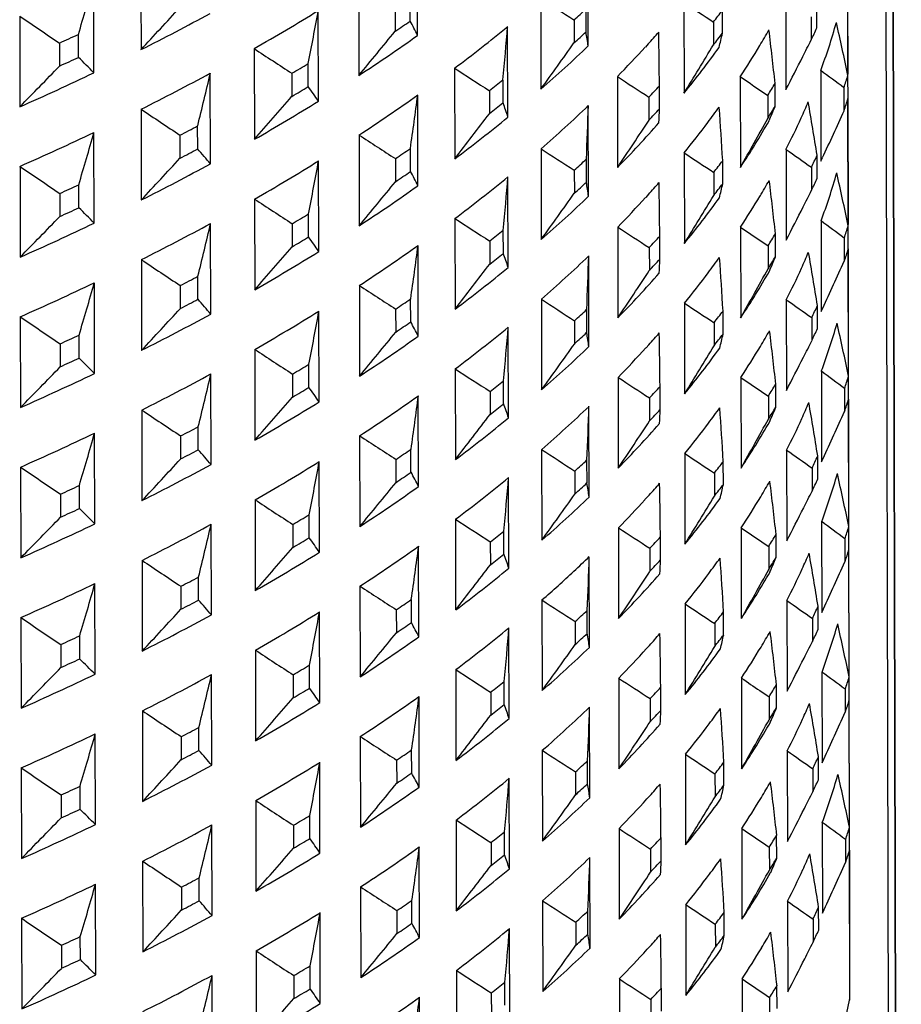
# Model space of a CAD drawing. Units: millimetres. Extents: x 36 to 211, y 22 to 183.
# Drawn here: x 204 to 211, y 140 to 148 of the extents above; entities that cross this region are included whole.
import ezdxf

# ---------------------------------------------------------------- set-up
doc = ezdxf.new("R2010")
doc.units = ezdxf.units.MM
doc.layers.add('AXES_REF', color=179, linetype='Continuous')
doc.layers.add('SLD-0', color=179, linetype='Continuous')

# ---------------------------------------------------------------- blocks, each defined once
blk = doc.blocks.new('Block70')
at = {"layer": 'AXES_REF', "color": 179, "linetype": 'Continuous'}
blk.add_line((404, 211.1), (402.05, 1150.53), dxfattribs=at)
at = {"layer": 'AXES_REF', "color": 9, "linetype": 'Continuous'}
for p, q in [((402.05, 1150.51), (403.99, 210.91)), ((401.19, 1145.74), (403.27, 141.89))]:
    blk.add_line(p, q, dxfattribs=at)
at = {"layer": 'SLD-0', "color": 179, "linetype": 'Continuous'}
for p, q in [((347.24, 659.8), (347.21, 670.45)), ((397.73, 655.1), (397.7, 670.05)), ((314.76, 668.78), (314.78, 658.13)), ((367.25, 658.56), (367.23, 669.21)), ((309.25, 655.42), (309.22, 666.07)), ((340.32, 665.75), (340.35, 655.1)), ((346.35, 661.48), (346.35, 664.18)), ((361.68, 664.14), (361.71, 653.49)), ((378.48, 663.67), (378.5, 653.03)), ((390.43, 664.07), (390.45, 653.42)), ((335.6, 652.08), (335.58, 662.73)), ((344.59, 662.98), (344.59, 660.28)), ((367.01, 660.21), (367, 662.91)), ((383.01, 660.04), (383, 662.74)), ((394.09, 660.69), (394.09, 663.39)), ((300.54, 662.07), (300.56, 651.43)), ((365.59, 661.61), (365.59, 658.91)), ((381.95, 661.37), (381.96, 658.67)), ((393.42, 661.97), (393.42, 659.27)), ((357.83, 650.21), (357.8, 660.85)), ((307.44, 657.22), (307.43, 659.92)), ((305.22, 658.9), (305.22, 656.2)), ((328.06, 658.24), (328.08, 647.6)), ((374.29, 658.79), (373.97, 658.43)), ((334.41, 653.79), (334.4, 656.49)), ((351.57, 655.95), (351.59, 645.31)), ((394.54, 655.67), (394.57, 645.03)), ((322.93, 644.72), (322.91, 655.37)), ((332.48, 655.34), (332.48, 652.64)), ((357.26, 651.86), (357.26, 654.56)), ((370.69, 654.95), (370.71, 644.3)), ((385.09, 654.96), (385.12, 644.31)), ((397.75, 652.39), (397.74, 655.1)), ((355.66, 653.31), (355.67, 650.61)), ((375.63, 651.18), (375.62, 653.88)), ((389.2, 651.45), (389.19, 654.16)), ((397.27, 653.66), (397.27, 650.95)), ((347.27, 642.15), (347.25, 652.79)), ((374.38, 652.54), (374.39, 649.84)), ((388.33, 652.76), (388.34, 650.06)), ((397.77, 637.44), (397.74, 652.39)), ((314.79, 651.12), (314.81, 640.48)), ((367.29, 640.91), (367.27, 651.56)), ((321.43, 646.47), (321.42, 649.17)), ((309.28, 637.76), (309.26, 648.41)), ((319.35, 648.09), (319.35, 645.39)), ((340.36, 648.09), (340.38, 637.45)), ((346.39, 643.82), (346.39, 646.53)), ((361.72, 646.48), (361.74, 635.83)), ((390.47, 646.42), (390.49, 635.77)), ((335.64, 634.42), (335.62, 645.07)), ((344.63, 645.33), (344.63, 642.62)), ((367.04, 642.55), (367.04, 645.26)), ((378.52, 646.02), (378.54, 635.37)), ((383.05, 642.39), (383.04, 645.09)), ((394.13, 643.03), (394.12, 645.74)), ((394.57, 645.03), (394.76, 645.44)), ((300.58, 644.42), (300.6, 633.77)), ((365.62, 643.96), (365.63, 641.26)), ((393.46, 644.31), (393.46, 641.61)), ((357.86, 632.55), (357.84, 643.2)), ((381.99, 643.72), (381.99, 641.02)), ((307.48, 639.56), (307.47, 642.26)), ((305.25, 641.24), (305.26, 638.54)), ((328.1, 640.59), (328.12, 629.94)), ((374.33, 641.14), (374, 640.77)), ((334.44, 636.13), (334.44, 638.83)), ((351.61, 638.3), (351.63, 627.65)), ((322.97, 627.07), (322.95, 637.71)), ((332.52, 637.69), (332.52, 634.99)), ((370.73, 637.3), (370.75, 626.65)), ((385.13, 637.3), (385.15, 626.65)), ((394.58, 638.02), (394.6, 627.37)), ((397.78, 634.74), (397.78, 637.44)), ((357.3, 634.21), (357.29, 636.91)), ((375.66, 633.52), (375.66, 636.22)), ((389.23, 633.8), (389.23, 636.5)), ((397.31, 636), (397.31, 633.3)), ((347.31, 624.49), (347.29, 635.14)), ((355.7, 635.66), (355.71, 632.95)), ((374.42, 634.89), (374.43, 632.19)), ((388.37, 635.1), (388.37, 632.4)), ((397.81, 619.79), (397.78, 634.74)), ((367.33, 623.25), (367.31, 633.9)), ((314.83, 633.47), (314.85, 622.82)), ((321.46, 628.82), (321.46, 631.52)), ((309.32, 620.11), (309.3, 630.76)), ((319.39, 630.43), (319.39, 627.73)), ((340.4, 630.44), (340.42, 619.79)), ((346.43, 626.17), (346.42, 628.87)), ((361.76, 628.83), (361.78, 618.18)), ((378.55, 628.36), (378.57, 617.72)), ((390.5, 628.76), (390.53, 618.11)), ((394.16, 625.38), (394.16, 628.08)), ((394.6, 627.37), (394.79, 627.79)), ((300.61, 626.76), (300.64, 616.12)), ((335.67, 616.77), (335.65, 627.42)), ((344.66, 627.67), (344.67, 624.97)), ((367.08, 624.9), (367.08, 627.6)), ((383.08, 624.73), (383.08, 627.43)), ((393.49, 626.66), (393.5, 623.96)), ((357.9, 614.9), (357.88, 625.54)), ((365.66, 626.3), (365.66, 623.6)), ((382.03, 626.06), (382.03, 623.36)), ((307.51, 621.91), (307.51, 624.61)), ((305.29, 623.59), (305.3, 620.89)), ((374.37, 623.48), (374.04, 623.12)), ((328.13, 622.93), (328.15, 612.29)), ((334.48, 618.48), (334.47, 621.18)), ((323, 609.41), (322.98, 620.06)), ((332.55, 620.03), (332.56, 617.33)), ((351.65, 620.64), (351.67, 610)), ((370.76, 619.64), (370.78, 608.99)), ((385.17, 619.65), (385.19, 609)), ((394.62, 620.36), (394.64, 609.72)), ((397.82, 617.08), (397.81, 619.79)), ((357.33, 616.55), (357.33, 619.25)), ((375.7, 615.87), (375.69, 618.57)), ((389.27, 616.14), (389.26, 618.85)), ((347.35, 606.84), (347.32, 617.48)), ((355.74, 618), (355.74, 615.3)), ((388.4, 617.45), (388.41, 614.75)), ((397.34, 618.35), (397.35, 615.64)), ((367.36, 605.6), (367.34, 616.25)), ((374.46, 617.23), (374.46, 614.53)), ((397.84, 602.13), (397.81, 617.08)), ((314.87, 615.81), (314.89, 605.17)), ((321.5, 611.16), (321.5, 613.86)), ((309.35, 602.45), (309.33, 613.1)), ((319.42, 612.78), (319.43, 610.08)), ((340.43, 612.78), (340.46, 602.14)), ((346.46, 608.51), (346.46, 611.22)), ((361.79, 611.17), (361.82, 600.52)), ((378.59, 610.71), (378.61, 600.06)), ((390.54, 611.11), (390.56, 600.46)), ((394.2, 607.72), (394.19, 610.43)), ((335.71, 599.11), (335.69, 609.76)), ((344.7, 610.02), (344.7, 607.31)), ((367.12, 607.24), (367.11, 609.95)), ((383.12, 607.08), (383.11, 609.78)), ((394.64, 609.72), (394.83, 610.13)), ((300.65, 609.11), (300.67, 598.46)), ((365.69, 608.65), (365.7, 605.95)), ((382.06, 608.41), (382.07, 605.71)), ((393.53, 609), (393.53, 606.3)), ((307.55, 604.25), (307.54, 606.95)), ((357.94, 597.24), (357.91, 607.89)), ((305.33, 605.93), (305.33, 603.23)), ((374.4, 605.83), (374.07, 605.46)), ((328.17, 605.28), (328.19, 594.63)), ((374.07, 605.46), (373.92, 605.29)), ((334.52, 600.82), (334.51, 603.52)), ((323.04, 591.76), (323.02, 602.4)), ((332.59, 602.38), (332.59, 599.68)), ((351.68, 602.99), (351.7, 592.34)), ((394.65, 602.71), (394.68, 592.06)), ((357.37, 598.9), (357.37, 601.6)), ((370.8, 601.99), (370.82, 591.34)), ((385.2, 601.99), (385.22, 591.34)), ((389.31, 598.49), (389.3, 601.19)), ((397.85, 599.43), (397.85, 602.13)), ((355.77, 600.35), (355.78, 597.64)), ((375.74, 598.21), (375.73, 600.92)), ((397.38, 600.69), (397.38, 597.99)), ((347.38, 589.18), (347.36, 599.83)), ((374.49, 599.58), (374.5, 596.88)), ((388.44, 599.79), (388.45, 597.09)), ((397.88, 584.48), (397.85, 599.43)), ((314.9, 598.16), (314.92, 587.51)), ((367.4, 587.94), (367.38, 598.59)), ((309.39, 584.8), (309.37, 595.45)), ((321.54, 593.51), (321.53, 596.21)), ((319.46, 595.12), (319.46, 592.42)), ((340.47, 595.13), (340.49, 584.48)), ((346.5, 590.86), (346.5, 593.56)), ((361.83, 593.52), (361.85, 582.87)), ((378.63, 593.05), (378.65, 582.41)), ((390.58, 593.45), (390.6, 582.81)), ((335.75, 581.46), (335.73, 592.11)), ((344.73, 592.36), (344.74, 589.66)), ((367.15, 589.59), (367.15, 592.29)), ((383.15, 589.42), (383.15, 592.12)), ((394.24, 590.07), (394.23, 592.77)), ((394.68, 592.06), (394.87, 592.48)), ((300.69, 591.45), (300.71, 580.81)), ((365.73, 590.99), (365.74, 588.29)), ((382.1, 590.75), (382.1, 588.05)), ((393.56, 591.35), (393.57, 588.65)), ((357.97, 579.59), (357.95, 590.23)), ((307.59, 586.6), (307.58, 589.3)), ((305.36, 588.28), (305.37, 585.58)), ((328.21, 587.62), (328.23, 576.98)), ((374.44, 588.17), (374.11, 587.81)), ((334.55, 583.17), (334.55, 585.87)), ((351.72, 585.33), (351.74, 574.69)), ((394.69, 585.05), (394.71, 574.41)), ((323.08, 574.1), (323.06, 584.75)), ((332.63, 584.72), (332.63, 582.02)), ((357.41, 581.24), (357.4, 583.94)), ((370.84, 584.33), (370.86, 573.68)), ((385.24, 584.34), (385.26, 573.69)), ((397.89, 581.77), (397.89, 584.48)), ((355.81, 582.69), (355.82, 579.99)), ((375.77, 580.56), (375.77, 583.26)), ((387.4, 582.87), (388.48, 582.14)), ((389.34, 580.83), (389.34, 583.54)), ((397.42, 583.04), (397.42, 580.33)), ((347.42, 571.53), (347.4, 582.17)), ((374.53, 581.92), (374.54, 579.22)), ((388.48, 582.14), (388.48, 579.44)), ((397.92, 566.82), (397.88, 581.77)), ((314.94, 580.5), (314.96, 569.86)), ((367.44, 570.29), (367.41, 580.94)), ((321.57, 575.85), (321.57, 578.55)), ((309.43, 567.14), (309.41, 577.79)), ((319.5, 577.47), (319.5, 574.77)), ((340.51, 577.47), (340.53, 566.83)), ((346.54, 573.2), (346.53, 575.91)), ((361.87, 575.86), (361.89, 565.21)), ((390.61, 575.8), (390.64, 565.15)), ((344.77, 574.71), (344.78, 572)), ((367.19, 571.93), (367.18, 574.64)), ((378.66, 575.4), (378.68, 564.75)), ((394.27, 572.41), (394.27, 575.12)), ((394.71, 574.41), (394.9, 574.82)), ((300.72, 573.8), (300.75, 563.15)), ((335.78, 563.8), (335.76, 574.45)), ((383.19, 571.77), (383.19, 574.47)), ((393.6, 573.69), (393.61, 570.99)), ((358.01, 561.93), (357.99, 572.58)), ((365.77, 573.34), (365.77, 570.64)), ((382.13, 573.1), (382.14, 570.4)), ((307.62, 568.94), (307.62, 571.64)), ((305.4, 570.62), (305.4, 567.92)), ((328.24, 569.97), (328.26, 559.32)), ((374.48, 570.52), (374.15, 570.15)), ((334.59, 565.51), (334.58, 568.21)), ((351.76, 567.68), (351.78, 557.03)), ((323.11, 556.45), (323.09, 567.09)), ((332.66, 567.07), (332.67, 564.37)), ((370.87, 566.68), (370.89, 556.03)), ((385.28, 566.68), (385.3, 556.03)), ((394.73, 567.4), (394.75, 556.75)), ((397.93, 564.12), (397.92, 566.82)), ((357.44, 563.59), (357.44, 566.29)), ((375.81, 562.9), (375.8, 565.61)), ((389.38, 563.18), (389.37, 565.88)), ((397.45, 565.38), (397.46, 562.68)), ((347.46, 553.87), (347.43, 564.52)), ((355.85, 565.04), (355.85, 562.33)), ((374.57, 564.27), (374.57, 561.57)), ((388.51, 564.48), (388.52, 561.78)), ((367.47, 552.63), (367.45, 563.28)), ((397.96, 546.76), (397.92, 564.12)), ((314.97, 562.85), (315, 552.2)), ((321.61, 558.2), (321.61, 560.9)), ((309.46, 549.49), (309.44, 560.14)), ((319.53, 559.81), (319.54, 557.11)), ((340.54, 559.82), (340.57, 549.17)), ((346.57, 555.55), (346.57, 558.25)), ((361.9, 558.21), (361.93, 547.56)), ((378.7, 557.74), (378.72, 547.1)), ((390.65, 558.14), (390.67, 547.5)), ((394.31, 554.76), (394.3, 557.46)), ((300.76, 556.14), (300.78, 545.5)), ((335.82, 546.15), (335.8, 556.8)), ((344.81, 557.05), (344.81, 554.35)), ((367.23, 554.28), (367.22, 556.98)), ((383.23, 554.11), (383.22, 556.81)), ((394.75, 556.75), (394.94, 557.17)), ((358.05, 544.28), (358.02, 554.92)), ((365.8, 555.68), (365.81, 552.98)), ((382.17, 555.44), (382.18, 552.74)), ((393.64, 556.04), (393.64, 553.34)), ((307.66, 551.29), (307.65, 553.99)), ((305.44, 552.97), (305.44, 550.27)), ((374.51, 552.86), (374.18, 552.5)), ((328.28, 552.31), (328.3, 541.67)), ((334.62, 547.86), (334.62, 550.56)), ((323.15, 538.79), (323.13, 549.44)), ((332.7, 549.41), (332.7, 546.71)), ((351.79, 550.02), (351.81, 539.38)), ((357.48, 545.93), (357.47, 548.63)), ((370.91, 549.02), (370.93, 538.37)), ((385.31, 549.03), (385.33, 538.38)), ((389.42, 545.53), (389.41, 548.23)), ((347.49, 536.22), (347.47, 546.86)), ((355.88, 547.38), (355.89, 544.68)), ((375.85, 545.25), (375.84, 547.95)), ((388.55, 546.83), (388.55, 544.13)), ((374.6, 546.61), (374.61, 543.91)), ((397.93, 546.53), (397.96, 546.76))]:
    blk.add_line(p, q, dxfattribs=at)
at = {"layer": 'SLD-0', "color": 9, "linetype": 'Continuous'}
for p, q in [((397.68, 670.05), (397.71, 655.24)), ((397.71, 652.39), (397.75, 637.58)), ((397.75, 634.74), (397.78, 619.93)), ((397.79, 617.08), (397.82, 602.27)), ((397.82, 599.43), (397.85, 584.62)), ((397.86, 581.77), (397.89, 566.96)), ((397.9, 564.12), (397.93, 546.53))]:
    blk.add_line(p, q, dxfattribs=at)
at = {"layer": 'SLD-0', "color": 179, "linetype": 'Continuous'}
for centre, radius, start, end in [((-155.25, 797.91), 482.82, 343.393, 344.1528), ((1117.21, 1828.65), 1388.14, 237.02479, 237.21652), ((-634.37, 1540.62), 1296.02, 317.08449, 317.38012), ((204.16, 874.67), 249.38, 299.7907, 301.8021), ((-127.31, 746.99), 470.5, 348.91, 349.683), ((258.93, 779.63), 159.07, 312.1056, 312.7975), ((290.68, 732.43), 115.67, 322.1011, 322.9566), ((859.52, 1480.05), 990.73, 235.65283, 235.97967), ((186.4, 913.47), 285.79, 296.6918, 298.5285), ((223.15, 840.22), 217.09, 304.0153, 304.5776), ((306.92, 639.66), 45.07, 26.5439, 28.9529), ((321.85, 682.54), 77.5, 339.714, 344.0974), ((-118.87, 545.76), 528.05, 11.9504, 12.6404), ((-501.02, 1349.97), 1091.21, 320.44733, 320.79892), ((240.33, 803.93), 185.13, 306.9358, 309.3892), ((-108.54, 698.39), 467.85, 354.6253, 355.3984), ((258.93, 776.93), 159.07, 312.1056, 312.7975), ((335.19, 654.6), 32.3, 7.0423, 9.9911), ((277.82, 745.84), 129.94, 317.9414, 318.7619), ((-100.21, 650.21), 475.84, 0.442, 1.2009), ((304.96, 708.07), 96.14, 329.0327, 330.2984), ((-103.38, 600.19), 495.52, 6.2526, 6.9833), ((314.96, 696.92), 87.03, 334.3652, 335.3994), ((169.94, 956.04), 326.48, 294.4773, 294.9057), ((222.29, 835.59), 215.67, 303.1885, 305.4043), ((290.68, 729.73), 115.67, 322.1011, 322.9566), ((345.71, 668.07), 38.15, 345.3056, 347.8536), ((-235.5, 975.47), 703.94, 333.12994, 333.30767), ((920.14, 1555.85), 1075.29, 236.59018, 236.87186), ((-394.66, 1199.41), 932.8, 324.17929, 324.58903), ((257.83, 772.62), 158.06, 311.0885, 313.8146), ((272.73, 750.48), 136.82, 315.7189, 317.7197), ((-308.4, 1077.45), 807.44, 328.28883, 328.75857), ((289.36, 725.61), 114.96, 320.8436, 324.2141), ((301.33, 710.26), 100.38, 326.564, 329.0236), ((169.95, 953.34), 326.48, 294.4773, 294.9057), ((232.19, 579.81), 107.95, 44.4562, 45.8083), ((-240.51, 978.02), 709.56, 332.77691, 333.1297), ((-715.19, 1648.28), 1423.19, 315.53788, 315.80629), ((204.92, 871.54), 251.02, 300.5412, 301.0516), ((1023.72, 1692.16), 1235.12, 237.0299, 237.25584), ((-529.11, -594.39), 1554.28, 53.41471, 53.53971), ((169.43, 948.08), 324.35, 293.8475, 295.5356), ((186.42, 906.46), 285.79, 296.6918, 298.5285), ((-140.2, 763.23), 475.51, 346.1213, 346.8892), ((241.33, 800.44), 186.33, 307.8512, 308.4738), ((1283.4, 2051.85), 1668.64, 236.84005, 236.99146), ((323.42, 678.58), 77.94, 341.3491, 342.4623), ((204.93, 868.83), 251.02, 300.5412, 301.0516), ((286.56, 619.02), 59.14, 33.9828, 36.0024), ((275.55, 745.23), 135.5, 316.8372, 317.6071), ((303.96, 705.6), 99.55, 327.939, 328.8845), ((-563.65, 1430.44), 1186.6, 318.72047, 319.04381), ((204.18, 864.02), 249.38, 299.7907, 301.8021), ((222.3, 828.59), 215.67, 303.1885, 305.4043), ((-116.68, 713.68), 467.91, 351.7486, 352.5234), ((323.43, 675.88), 77.94, 341.3491, 342.4623), ((886.92, 1505.04), 1027.86, 236.17781, 236.48303), ((241.33, 797.74), 186.33, 307.8512, 308.4738), ((323.15, 639.29), 36.36, 17.4746, 20.2319), ((257.84, 765.61), 158.06, 311.0885, 313.8146), ((-102.98, 665.55), 470.46, 357.5276, 358.2954), ((275.55, 742.53), 135.5, 316.8372, 317.6071), ((342.91, 651.83), 32.72, 355.9827, 358.8617), ((292.21, 716.5), 111.42, 323.0907, 324.2378), ((-100.28, 616.76), 484.15, 3.3549, 4.1014), ((303.96, 702.9), 99.55, 327.939, 328.8845), ((342.7, 670.32), 50.17, 335.8489, 337.9196), ((315.43, 685.04), 84.39, 335.5616, 336.9422), ((-109.52, 564.87), 510.09, 9.1219, 9.8337), ((-209.4, 924.63), 665.55, 335.19805, 335.71969), ((-444.99, 1261.72), 1007.23, 322.26651, 322.64691), ((240.35, 793.28), 185.13, 306.9358, 309.3892), ((-349.26, 1126.53), 866.55, 326.18658, 326.62614), ((-271.64, 1016.1), 754.69, 330.48581, 330.98595), ((302.55, 698.85), 98.96, 326.5494, 330.2741), ((312.52, 686.37), 87.59, 332.8592, 335.5527), ((187.06, 903.54), 287.68, 297.3771, 297.8432), ((274.34, 738.33), 134.64, 315.7054, 318.7389), ((287.96, 719.72), 116.76, 320.858, 323.0819), ((169.44, 941.08), 324.35, 293.8475, 295.5356), ((-155.21, 780.26), 482.82, 343.393, 344.1528), ((963.28, 1602.88), 1140.01, 236.87894, 237.13449), ((187.07, 900.84), 287.68, 297.3771, 297.8432), ((261.81, 593.66), 79.64, 39.8751, 41.5338), ((223.18, 825.27), 217.09, 304.0153, 304.5776), ((1117.25, 1811), 1388.14, 237.02479, 237.21652), ((-634.34, 1522.96), 1296.02, 317.08449, 317.38012), ((204.2, 857.01), 249.38, 299.7907, 301.8021), ((-127.28, 729.33), 470.5, 348.91, 349.683), ((258.96, 761.98), 159.07, 312.1056, 312.7975), ((290.71, 714.77), 115.67, 322.1011, 322.9566), ((314.99, 681.96), 87.03, 334.3652, 335.3994), ((859.55, 1462.4), 990.73, 235.65283, 235.97967), ((186.44, 895.82), 285.79, 296.6918, 298.5285), ((223.19, 822.56), 217.09, 304.0153, 304.5776), ((306.96, 622.01), 45.07, 26.5439, 28.9529), ((240.36, 786.27), 185.13, 306.9358, 309.3892), ((-108.5, 680.73), 467.85, 354.6253, 355.3984), ((304.99, 690.41), 96.14, 329.0327, 330.2984), ((-103.34, 582.53), 495.52, 6.2526, 6.9833), ((315, 679.26), 87.03, 334.3652, 335.3994), ((321.89, 664.89), 77.5, 339.714, 344.0974), ((-118.83, 528.1), 528.05, 11.9504, 12.6404), ((169.98, 938.38), 326.48, 294.4773, 294.9057), ((-500.98, 1332.31), 1091.21, 320.44733, 320.79892), ((222.32, 817.94), 215.67, 303.1885, 305.4043), ((258.97, 759.28), 159.07, 312.1056, 312.7975), ((335.23, 636.95), 32.3, 7.0423, 9.9911), ((277.85, 728.18), 129.94, 317.9414, 318.7619), ((-100.17, 632.55), 475.84, 0.442, 1.2009), ((290.72, 712.07), 115.67, 322.1011, 322.9566), ((345.75, 650.41), 38.15, 345.3056, 347.8536), ((-235.46, 957.82), 703.94, 333.12994, 333.30767), ((920.18, 1538.19), 1075.29, 236.59018, 236.87186), ((-394.62, 1181.76), 932.8, 324.17929, 324.58903), ((257.86, 754.96), 158.06, 311.0885, 313.8146), ((272.77, 732.82), 136.82, 315.7189, 317.7197), ((-308.36, 1059.79), 807.44, 328.28883, 328.75857), ((289.4, 707.96), 114.96, 320.8436, 324.2141), ((301.36, 692.61), 100.38, 326.564, 329.0236), ((169.99, 935.68), 326.48, 294.4773, 294.9057), ((232.23, 562.16), 107.95, 44.4562, 45.8083), ((-240.47, 960.36), 709.56, 332.77691, 333.1297), ((-715.15, 1630.63), 1423.19, 315.53788, 315.80629), ((204.96, 853.88), 251.02, 300.5412, 301.0516), ((1023.76, 1674.51), 1235.12, 237.0299, 237.25584), ((169.47, 930.43), 324.35, 293.8475, 295.5356), ((186.45, 888.81), 285.79, 296.6918, 298.5285), ((-140.17, 745.58), 475.51, 346.1213, 346.8892), ((1283.43, 2034.19), 1668.64, 236.84005, 236.99146), ((-529.08, -612.04), 1554.28, 53.41471, 53.53971), ((323.46, 660.93), 77.94, 341.3491, 342.4623), ((204.97, 851.18), 251.02, 300.5412, 301.0516), ((286.6, 601.37), 59.14, 33.9828, 36.0024), ((241.36, 782.79), 186.33, 307.8512, 308.4738), ((275.59, 727.58), 135.5, 316.8372, 317.6071), ((304, 687.95), 99.55, 327.939, 328.8845), ((-563.61, 1412.78), 1186.6, 318.72047, 319.04381), ((222.34, 810.93), 215.67, 303.1885, 305.4043), ((-116.64, 696.02), 467.91, 351.7486, 352.5234), ((323.47, 658.22), 77.94, 341.3491, 342.4623), ((204.22, 846.36), 249.38, 299.7907, 301.8021), ((241.37, 780.08), 186.33, 307.8512, 308.4738), ((323.18, 621.63), 36.36, 17.4746, 20.2319), ((257.88, 747.95), 158.06, 311.0885, 313.8146), ((-102.94, 647.9), 470.46, 357.5276, 358.2954), ((275.59, 724.88), 135.5, 316.8372, 317.6071), ((342.95, 634.17), 32.72, 355.9827, 358.8617), ((292.25, 698.85), 111.42, 323.0907, 324.2378), ((-100.24, 599.1), 484.15, 3.3549, 4.1014), ((304, 685.25), 99.55, 327.939, 328.8845), ((342.74, 652.66), 50.17, 335.8489, 337.9196), ((315.46, 667.38), 84.39, 335.5616, 336.9422), ((-109.48, 547.21), 510.09, 9.1219, 9.8337), ((886.95, 1487.38), 1027.86, 236.17781, 236.48303), ((-444.95, 1244.07), 1007.23, 322.26651, 322.64691), ((240.38, 775.63), 185.13, 306.9358, 309.3892), ((-271.61, 998.44), 754.69, 330.48581, 330.98595), ((312.56, 668.72), 87.59, 332.8592, 335.5527), ((-209.37, 906.97), 665.55, 335.19805, 335.71969), ((187.1, 885.89), 287.68, 297.3771, 297.8432), ((-349.23, 1108.87), 866.55, 326.18658, 326.62614), ((274.38, 720.68), 134.64, 315.7054, 318.7389), ((288, 702.06), 116.76, 320.858, 323.0819), ((302.59, 681.2), 98.96, 326.5494, 330.2741), ((169.48, 923.42), 324.35, 293.8475, 295.5356), ((-155.17, 762.6), 482.82, 343.393, 344.1528), ((963.31, 1585.22), 1140.01, 236.87894, 237.13449), ((-634.3, 1505.31), 1296.02, 317.08449, 317.38012), ((187.1, 883.19), 287.68, 297.3771, 297.8432), ((261.85, 576.01), 79.64, 39.8751, 41.5338), ((223.22, 807.61), 217.09, 304.0153, 304.5776), ((1117.29, 1793.34), 1388.14, 237.02479, 237.21652), ((315.03, 664.31), 87.03, 334.3652, 335.3994), ((859.59, 1444.74), 990.73, 235.65283, 235.97967), ((186.47, 878.16), 285.79, 296.6918, 298.5285), ((204.23, 839.36), 249.38, 299.7907, 301.8021), ((-127.24, 711.68), 470.5, 348.91, 349.683), ((259, 744.32), 159.07, 312.1056, 312.7975), ((290.75, 697.12), 115.67, 322.1011, 322.9566), ((223.23, 804.91), 217.09, 304.0153, 304.5776), ((306.99, 604.35), 45.07, 26.5439, 28.9529), ((240.4, 768.62), 185.13, 306.9358, 309.3892), ((-108.47, 663.08), 467.85, 354.6253, 355.3984), ((321.92, 647.23), 77.5, 339.714, 344.0974), ((-118.79, 510.45), 528.05, 11.9504, 12.6404), ((170.02, 920.73), 326.48, 294.4773, 294.9057), ((-500.94, 1314.66), 1091.21, 320.44733, 320.79892), ((222.36, 800.28), 215.67, 303.1885, 305.4043), ((259, 741.62), 159.07, 312.1056, 312.7975), ((335.27, 619.29), 32.3, 7.0423, 9.9911), ((277.89, 710.53), 129.94, 317.9414, 318.7619), ((-100.14, 614.9), 475.84, 0.442, 1.2009), ((290.75, 694.42), 115.67, 322.1011, 322.9566), ((345.79, 632.76), 38.15, 345.3056, 347.8536), ((305.03, 672.76), 96.14, 329.0327, 330.2984), ((-103.3, 564.88), 495.52, 6.2526, 6.9833), ((315.03, 661.61), 87.03, 334.3652, 335.3994), ((-394.58, 1164.1), 932.8, 324.17929, 324.58903), ((257.9, 737.31), 158.06, 311.0885, 313.8146), ((272.81, 715.17), 136.82, 315.7189, 317.7197), ((-308.32, 1042.14), 807.44, 328.28883, 328.75857), ((301.4, 674.95), 100.38, 326.564, 329.0236), ((-235.42, 940.16), 703.94, 333.12994, 333.30767), ((920.21, 1520.54), 1075.29, 236.59018, 236.87186), ((289.43, 690.3), 114.96, 320.8436, 324.2141), ((-240.44, 942.71), 709.56, 332.77691, 333.1297), ((-715.11, 1612.97), 1423.19, 315.53788, 315.80629), ((170.02, 918.03), 326.48, 294.4773, 294.9057), ((232.26, 544.5), 107.95, 44.4562, 45.8083), ((205, 836.23), 251.02, 300.5412, 301.0516), ((169.5, 912.77), 324.35, 293.8475, 295.5356), ((186.49, 871.15), 285.79, 296.6918, 298.5285), ((-140.13, 727.92), 475.51, 346.1213, 346.8892), ((1023.8, 1656.85), 1235.12, 237.0299, 237.25584), ((1283.47, 2016.54), 1668.64, 236.84005, 236.99146), ((-529.04, -629.7), 1554.28, 53.41471, 53.53971), ((323.5, 643.27), 77.94, 341.3491, 342.4623), ((205, 833.52), 251.02, 300.5412, 301.0516), ((286.64, 583.71), 59.14, 33.9828, 36.0024), ((241.4, 765.13), 186.33, 307.8512, 308.4738), ((275.62, 709.93), 135.5, 316.8372, 317.6071), ((304.03, 670.29), 99.55, 327.939, 328.8845), ((-563.58, 1395.13), 1186.6, 318.72047, 319.04381), ((222.38, 793.28), 215.67, 303.1885, 305.4043), ((-116.6, 678.37), 467.91, 351.7486, 352.5234), ((204.25, 828.71), 249.38, 299.7907, 301.8021), ((241.41, 762.43), 186.33, 307.8512, 308.4738), ((323.22, 603.98), 36.36, 17.4746, 20.2319), ((257.92, 730.3), 158.06, 311.0885, 313.8146), ((-102.91, 630.24), 470.46, 357.5276, 358.2954), ((315.5, 649.73), 84.39, 335.5616, 336.9422), ((-109.45, 529.56), 510.09, 9.1219, 9.8337), ((323.5, 640.57), 77.94, 341.3491, 342.4623), ((886.99, 1469.73), 1027.86, 236.17781, 236.48303), ((-444.92, 1226.41), 1007.23, 322.26651, 322.64691), ((275.63, 707.22), 135.5, 316.8372, 317.6071), ((342.99, 616.52), 32.72, 355.9827, 358.8617), ((292.29, 681.19), 111.42, 323.0907, 324.2378), ((-100.21, 581.45), 484.15, 3.3549, 4.1014), ((304.04, 667.59), 99.55, 327.939, 328.8845), ((342.78, 635.01), 50.17, 335.8489, 337.9196), ((-209.33, 889.32), 665.55, 335.19805, 335.71969), ((187.14, 868.23), 287.68, 297.3771, 297.8432), ((240.42, 757.97), 185.13, 306.9358, 309.3892), ((-349.19, 1091.22), 866.55, 326.18658, 326.62614), ((274.41, 703.02), 134.64, 315.7054, 318.7389), ((288.04, 684.41), 116.76, 320.858, 323.0819), ((-271.57, 980.79), 754.69, 330.48581, 330.98595), ((302.62, 663.54), 98.96, 326.5494, 330.2741), ((312.6, 651.06), 87.59, 332.8592, 335.5527), ((169.52, 905.77), 324.35, 293.8475, 295.5356), ((-155.14, 744.95), 482.82, 343.393, 344.1528), ((963.35, 1567.57), 1140.01, 236.87894, 237.13449), ((187.14, 865.53), 287.68, 297.3771, 297.8432), ((261.88, 558.35), 79.64, 39.8751, 41.5338), ((223.26, 789.96), 217.09, 304.0153, 304.5776), ((1117.32, 1775.69), 1388.14, 237.02479, 237.21652), ((315.06, 646.65), 87.03, 334.3652, 335.3994), ((-634.26, 1487.65), 1296.02, 317.08449, 317.38012), ((186.51, 860.51), 285.79, 296.6918, 298.5285), ((204.27, 821.7), 249.38, 299.7907, 301.8021), ((-127.2, 694.02), 470.5, 348.91, 349.683), ((259.04, 726.67), 159.07, 312.1056, 312.7975), ((290.79, 679.46), 115.67, 322.1011, 322.9566), ((859.63, 1427.09), 990.73, 235.65283, 235.97967), ((223.26, 787.25), 217.09, 304.0153, 304.5776), ((307.03, 586.7), 45.07, 26.5439, 28.9529), ((321.96, 629.58), 77.5, 339.714, 344.0974), ((-118.76, 492.79), 528.05, 11.9504, 12.6404), ((170.05, 903.07), 326.48, 294.4773, 294.9057), ((-500.91, 1297), 1091.21, 320.44733, 320.79892), ((240.44, 750.96), 185.13, 306.9358, 309.3892), ((-108.43, 645.42), 467.85, 354.6253, 355.3984), ((259.04, 723.97), 159.07, 312.1056, 312.7975), ((335.3, 601.64), 32.3, 7.0423, 9.9911), ((277.93, 692.87), 129.94, 317.9414, 318.7619), ((-100.68, 597.23), 476.42, 0.9481, 1.2007), ((290.79, 676.76), 115.67, 322.1011, 322.9566), ((345.82, 615.1), 38.15, 345.3056, 347.8536), ((305.06, 655.1), 96.14, 329.0327, 330.2984), ((-103.27, 547.22), 495.52, 6.2526, 6.9833), ((315.07, 643.95), 87.03, 334.3652, 335.3994), ((222.4, 782.63), 215.67, 303.1885, 305.4043), ((-394.55, 1146.45), 932.8, 324.17929, 324.58903), ((-235.39, 922.51), 703.94, 333.12994, 333.30767), ((920.25, 1502.88), 1075.29, 236.59018, 236.87186), ((257.94, 719.65), 158.06, 311.0885, 313.8146), ((272.69, 697.66), 137.04, 315.72, 317.6196), ((-99.81, 597.25), 475.55, 0.4418, 0.9481), ((-308.29, 1024.48), 807.44, 328.28883, 328.75857), ((289.47, 672.65), 114.96, 320.8436, 324.2141), ((301.44, 657.3), 100.38, 326.564, 329.0236), ((170.06, 900.37), 326.48, 294.4773, 294.9057), ((232.3, 526.85), 107.95, 44.4562, 45.8083), ((205.03, 818.57), 251.02, 300.5412, 301.0516), ((-240.4, 925.05), 709.56, 332.77691, 333.1297), ((-715.08, 1595.32), 1423.19, 315.53788, 315.80629), ((169.54, 895.12), 324.35, 293.8475, 295.5356), ((186.53, 853.5), 285.79, 296.6918, 298.5285), ((-140.1, 710.27), 475.51, 346.1213, 346.8892), ((1023.83, 1639.2), 1235.12, 237.0299, 237.25584), ((-529, -647.35), 1554.28, 53.41471, 53.53971), ((241.44, 747.48), 186.33, 307.8512, 308.4738), ((1283.51, 1998.88), 1668.64, 236.84005, 236.99146), ((304.07, 652.64), 99.55, 327.939, 328.8845), ((323.53, 625.62), 77.94, 341.3491, 342.4623), ((205.04, 815.87), 251.02, 300.5412, 301.0516), ((286.67, 566.06), 59.14, 33.9828, 36.0024), ((275.66, 692.27), 135.5, 316.8372, 317.6071), ((-563.54, 1377.47), 1186.6, 318.72047, 319.04381), ((204.29, 811.05), 249.38, 299.7907, 301.8021), ((222.41, 775.62), 215.67, 303.1885, 305.4043), ((-116.57, 660.71), 467.91, 351.7486, 352.5234), ((241.44, 744.77), 186.33, 307.8512, 308.4738), ((323.26, 586.32), 36.36, 17.4746, 20.2319), ((315.54, 632.07), 84.39, 335.5616, 336.9422), ((-109.41, 511.9), 510.09, 9.1219, 9.8337), ((323.54, 622.91), 77.94, 341.3491, 342.4623), ((887.03, 1452.07), 1027.86, 236.17781, 236.48303), ((261.38, 709), 153.05, 312.9058, 313.8342), ((-102.87, 612.59), 470.46, 357.5276, 358.2954), ((275.66, 689.57), 135.5, 316.8372, 317.6071), ((343.02, 598.86), 32.72, 355.9827, 358.8617), ((292.32, 663.54), 111.42, 323.0907, 324.2378), ((-100.17, 563.79), 484.15, 3.3549, 4.1014), ((304.07, 649.94), 99.55, 327.939, 328.8845), ((342.81, 617.35), 50.17, 335.8489, 337.9196), ((-209.29, 871.66), 665.55, 335.19805, 335.71969), ((-444.88, 1208.76), 1007.23, 322.26651, 322.64691), ((240.46, 740.32), 185.13, 306.9358, 309.3892), ((256.24, 714.55), 160.62, 311.1007, 312.8987), ((-349.15, 1073.56), 866.55, 326.18658, 326.62614), ((274.45, 685.37), 134.64, 315.7054, 318.7389), ((288.07, 666.75), 116.76, 320.858, 323.0819), ((-271.53, 963.13), 754.69, 330.48581, 330.98595), ((302.66, 645.89), 98.96, 326.5494, 330.2741), ((312.63, 633.41), 87.59, 332.8592, 335.5527), ((169.55, 888.11), 324.35, 293.8475, 295.5356), ((-155.1, 727.29), 482.82, 343.393, 344.1528), ((187.17, 850.58), 287.68, 297.3771, 297.8432), ((963.39, 1549.91), 1140.01, 236.87894, 237.13449), ((187.18, 847.88), 287.68, 297.3771, 297.8432), ((261.92, 540.7), 79.64, 39.8751, 41.5338), ((223.29, 772.3), 217.09, 304.0153, 304.5776), ((1117.36, 1758.03), 1388.14, 237.02479, 237.21652), ((-634.23, 1470), 1296.02, 317.08449, 317.38012), ((204.31, 804.05), 249.38, 299.7907, 301.8021), ((-127.17, 676.37), 470.5, 348.91, 349.683), ((259.07, 709.01), 159.07, 312.1056, 312.7975), ((290.82, 661.81), 115.67, 322.1011, 322.9566), ((315.1, 629), 87.03, 334.3652, 335.3994), ((859.66, 1409.43), 990.73, 235.65283, 235.97967), ((186.55, 842.85), 285.79, 296.6918, 298.5285), ((223.3, 769.6), 217.09, 304.0153, 304.5776), ((307.07, 569.04), 45.07, 26.5439, 28.9529), ((-500.87, 1279.35), 1091.21, 320.44733, 320.79892), ((240.47, 733.31), 185.13, 306.9358, 309.3892), ((-108.39, 627.77), 467.85, 354.6253, 355.3984), ((259.08, 706.31), 159.07, 312.1056, 312.7975), ((335.34, 583.98), 32.3, 7.0423, 9.9911), ((305.1, 637.45), 96.14, 329.0327, 330.2984), ((-103.23, 529.57), 495.52, 6.2526, 6.9833), ((315.11, 626.3), 87.03, 334.3652, 335.3994), ((322, 611.92), 77.5, 339.714, 344.0974), ((-118.72, 475.14), 528.05, 11.9504, 12.6404), ((170.09, 885.42), 326.48, 294.4773, 294.9057), ((222.43, 764.97), 215.67, 303.1885, 305.4043), ((277.96, 675.22), 129.94, 317.9414, 318.7619), ((-100.06, 579.59), 475.84, 0.442, 1.2009), ((290.83, 659.11), 115.67, 322.1011, 322.9566), ((345.86, 597.45), 38.15, 345.3056, 347.8536), ((-235.35, 904.85), 703.94, 333.12994, 333.30767), ((920.29, 1485.23), 1075.29, 236.59018, 236.87186), ((-394.51, 1128.79), 932.8, 324.17929, 324.58903), ((257.97, 702), 158.06, 311.0885, 313.8146), ((272.88, 679.86), 136.82, 315.7189, 317.7197), ((-308.25, 1006.83), 807.44, 328.28883, 328.75857), ((289.51, 654.99), 114.96, 320.8436, 324.2141), ((301.47, 639.65), 100.38, 326.564, 329.0236), ((170.1, 882.72), 326.48, 294.4773, 294.9057), ((232.33, 509.19), 107.95, 44.4562, 45.8083), ((-240.36, 907.4), 709.56, 332.77691, 333.1297), ((-715.04, 1577.66), 1423.19, 315.53788, 315.80629), ((205.07, 800.92), 251.02, 300.5412, 301.0516), ((1023.87, 1621.54), 1235.12, 237.0299, 237.25584), ((-528.97, -665.01), 1554.28, 53.41471, 53.53971), ((169.57, 877.46), 324.35, 293.8475, 295.5356), ((186.56, 835.84), 285.79, 296.6918, 298.5285), ((-140.06, 692.61), 475.51, 346.1213, 346.8892), ((241.47, 729.82), 186.33, 307.8512, 308.4738), ((1283.54, 1981.23), 1668.64, 236.84005, 236.99146), ((323.57, 607.96), 77.94, 341.3491, 342.4623), ((205.07, 798.21), 251.02, 300.5412, 301.0516), ((286.71, 548.4), 59.14, 33.9828, 36.0024), ((275.7, 674.62), 135.5, 316.8372, 317.6071), ((304.11, 634.98), 99.55, 327.939, 328.8845), ((-563.5, 1359.82), 1186.6, 318.72047, 319.04381), ((222.45, 757.97), 215.67, 303.1885, 305.4043), ((-116.53, 643.06), 467.91, 351.7486, 352.5234), ((323.58, 605.26), 77.94, 341.3491, 342.4623), ((887.06, 1434.42), 1027.86, 236.17781, 236.48303), ((204.33, 793.4), 249.38, 299.7907, 301.8021), ((241.48, 727.12), 186.33, 307.8512, 308.4738), ((323.29, 568.67), 36.36, 17.4746, 20.2319), ((257.99, 694.99), 158.06, 311.0885, 313.8146), ((-102.83, 594.93), 470.46, 357.5276, 358.2954), ((275.7, 671.91), 135.5, 316.8372, 317.6071), ((343.06, 581.21), 32.72, 355.9827, 358.8617), ((292.36, 645.88), 111.42, 323.0907, 324.2378), ((-100.13, 546.14), 484.15, 3.3549, 4.1014), ((304.11, 632.28), 99.55, 327.939, 328.8845), ((342.85, 599.7), 50.17, 335.8489, 337.9196), ((315.57, 614.42), 84.39, 335.5616, 336.9422), ((-109.37, 494.25), 510.09, 9.1219, 9.8337), ((-209.26, 854.01), 665.55, 335.19805, 335.71969), ((-444.84, 1191.1), 1007.23, 322.26651, 322.64691), ((240.49, 722.66), 185.13, 306.9358, 309.3892), ((-349.12, 1055.91), 866.55, 326.18658, 326.62614), ((-271.5, 945.48), 754.69, 330.48581, 330.98595), ((312.67, 615.75), 87.59, 332.8592, 335.5527), ((187.21, 832.92), 287.68, 297.3771, 297.8432), ((274.48, 667.71), 134.64, 315.7054, 318.7389), ((288.11, 649.1), 116.76, 320.858, 323.0819), ((302.7, 628.23), 98.96, 326.5494, 330.2741), ((169.59, 870.46), 324.35, 293.8475, 295.5356), ((-155.06, 709.64), 482.82, 343.393, 344.1528), ((963.42, 1532.26), 1140.01, 236.87894, 237.13449), ((187.21, 830.22), 287.68, 297.3771, 297.8432), ((261.96, 523.04), 79.64, 39.8751, 41.5338), ((223.33, 754.65), 217.09, 304.0153, 304.5776), ((1117.4, 1740.38), 1388.14, 237.02479, 237.21652), ((-634.19, 1452.34), 1296.02, 317.08449, 317.38012), ((259.11, 691.36), 159.07, 312.1056, 312.7975), ((315.14, 611.34), 87.03, 334.3652, 335.3994), ((859.7, 1391.78), 990.73, 235.65283, 235.97967), ((186.58, 825.2), 285.79, 296.6918, 298.5285), ((204.34, 786.39), 249.38, 299.7907, 301.8021), ((-127.13, 658.71), 470.5, 348.91, 349.683), ((290.86, 644.15), 115.67, 322.1011, 322.9566), ((223.34, 751.94), 217.09, 304.0153, 304.5776), ((307.1, 551.39), 45.07, 26.5439, 28.9529), ((240.51, 715.65), 185.13, 306.9358, 309.3892), ((-108.36, 610.11), 467.85, 354.6253, 355.3984), ((315.14, 608.64), 87.03, 334.3652, 335.3994), ((322.03, 594.27), 77.5, 339.714, 344.0974), ((-118.68, 457.48), 528.05, 11.9504, 12.6404), ((170.13, 867.76), 326.48, 294.4773, 294.9057), ((-500.83, 1261.69), 1091.21, 320.44733, 320.79892), ((222.47, 747.32), 215.67, 303.1885, 305.4043), ((259.11, 688.66), 159.07, 312.1056, 312.7975), ((335.38, 566.33), 32.3, 7.0423, 9.9911), ((278, 657.56), 129.94, 317.9414, 318.7619), ((-100.03, 561.93), 475.84, 0.442, 1.2009), ((290.86, 641.45), 115.67, 322.1011, 322.9566), ((345.89, 579.79), 38.15, 345.3056, 347.8536), ((305.14, 619.79), 96.14, 329.0327, 330.2984), ((-103.19, 511.91), 495.52, 6.2526, 6.9833), ((920.32, 1467.57), 1075.29, 236.59018, 236.87186), ((-394.47, 1111.14), 932.8, 324.17929, 324.58903), ((258.01, 684.34), 158.06, 311.0885, 313.8146), ((272.92, 662.2), 136.82, 315.7189, 317.7197), ((-308.21, 989.17), 807.44, 328.28883, 328.75857), ((289.54, 637.34), 114.96, 320.8436, 324.2141), ((301.51, 621.99), 100.38, 326.564, 329.0236), ((-235.31, 887.2), 703.94, 333.12994, 333.30767), ((170.13, 865.06), 326.48, 294.4773, 294.9057), ((232.37, 491.54), 107.95, 44.4562, 45.8083), ((-240.33, 889.74), 709.56, 332.77691, 333.1297), ((-715.01, 1560.01), 1423.19, 315.53788, 315.80629), ((205.11, 783.26), 251.02, 300.5412, 301.0516), ((1023.91, 1603.89), 1235.12, 237.0299, 237.25584), ((169.61, 859.81), 324.35, 293.8475, 295.5356), ((186.6, 818.19), 285.79, 296.6918, 298.5285), ((-140.02, 674.96), 475.51, 346.1213, 346.8892), ((1283.58, 1963.57), 1668.64, 236.84005, 236.99146), ((-528.93, -682.66), 1554.28, 53.41471, 53.53971), ((323.61, 590.31), 77.94, 341.3491, 342.4623), ((205.11, 780.56), 251.02, 300.5412, 301.0516), ((286.74, 530.75), 59.14, 33.9828, 36.0024), ((241.51, 712.17), 186.33, 307.8512, 308.4738), ((275.73, 656.96), 135.5, 316.8372, 317.6071), ((304.14, 617.33), 99.55, 327.939, 328.8845), ((-563.47, 1342.16), 1186.6, 318.72047, 319.04381), ((222.48, 740.31), 215.67, 303.1885, 305.4043), ((-116.49, 625.4), 467.91, 351.7486, 352.5234), ((204.36, 775.74), 249.38, 299.7907, 301.8021), ((241.52, 709.46), 186.33, 307.8512, 308.4738), ((323.33, 551.01), 36.36, 17.4746, 20.2319), ((258.02, 677.33), 158.06, 311.0885, 313.8146), ((-102.8, 577.28), 470.46, 357.5276, 358.2954), ((292.4, 628.23), 111.42, 323.0907, 324.2378), ((-100.1, 528.48), 484.15, 3.3549, 4.1014), ((304.15, 614.63), 99.55, 327.939, 328.8845), ((342.89, 582.04), 50.17, 335.8489, 337.9196), ((315.61, 596.76), 84.39, 335.5616, 336.9422), ((-109.34, 476.59), 510.09, 9.1219, 9.8337), ((323.61, 587.6), 77.94, 341.3491, 342.4623), ((887.1, 1416.76), 1027.86, 236.17781, 236.48303), ((-444.81, 1173.45), 1007.23, 322.26651, 322.64691), ((240.53, 705.01), 185.13, 306.9358, 309.3892), ((275.74, 654.26), 135.5, 316.8372, 317.6071), ((343.1, 563.55), 32.72, 355.9827, 358.8617), ((312.71, 598.1), 87.59, 332.8592, 335.5527), ((-209.22, 836.35), 665.55, 335.19805, 335.71969), ((187.25, 815.27), 287.68, 297.3771, 297.8432), ((-349.08, 1038.25), 866.55, 326.18658, 326.62614), ((274.52, 650.06), 134.64, 315.7054, 318.7389), ((288.14, 631.44), 116.76, 320.858, 323.0819), ((-271.46, 927.83), 754.69, 330.48581, 330.98595), ((302.73, 610.58), 98.96, 326.5494, 330.2741), ((169.63, 852.8), 324.35, 293.8475, 295.5356), ((-155.03, 691.98), 482.82, 343.393, 344.1528), ((963.46, 1514.6), 1140.01, 236.87894, 237.13449), ((187.25, 812.57), 287.68, 297.3771, 297.8432), ((261.99, 505.39), 79.64, 39.8751, 41.5338), ((223.37, 736.99), 217.09, 304.0153, 304.5776), ((1117.43, 1722.72), 1388.14, 237.02479, 237.21652), ((315.17, 593.69), 87.03, 334.3652, 335.3994), ((859.74, 1374.12), 990.73, 235.65283, 235.97967), ((-634.15, 1434.69), 1296.02, 317.08449, 317.38012), ((186.62, 807.54), 285.79, 296.6918, 298.5285), ((204.38, 768.74), 249.38, 299.7907, 301.8021), ((-127.09, 641.06), 470.5, 348.91, 349.683), ((259.14, 673.7), 159.07, 312.1056, 312.7975), ((290.89, 626.5), 115.67, 322.1011, 322.9566), ((223.37, 734.29), 217.09, 304.0153, 304.5776), ((307.14, 533.73), 45.07, 26.5439, 28.9529), ((240.54, 698), 185.13, 306.9358, 309.3892), ((-108.32, 592.46), 467.85, 354.6253, 355.3984), ((170.16, 850.11), 326.48, 294.4773, 294.9057), ((-500.8, 1244.04), 1091.21, 320.44733, 320.79892), ((222.51, 729.66), 215.67, 303.1885, 305.4043), ((259.15, 671), 159.07, 312.1056, 312.7975), ((335.41, 548.67), 32.3, 7.0423, 9.9911), ((278.04, 639.91), 129.94, 317.9414, 318.7619), ((-99.99, 544.28), 475.84, 0.442, 1.2009), ((290.9, 623.8), 115.67, 322.1011, 322.9566), ((345.93, 562.14), 38.15, 345.3056, 347.8536), ((305.17, 602.14), 96.14, 329.0327, 330.2984), ((-103.16, 494.26), 495.52, 6.2526, 6.9833), ((315.18, 590.99), 87.03, 334.3652, 335.3994), ((-394.44, 1093.48), 932.8, 324.17929, 324.58903), ((258.05, 666.69), 158.06, 311.0885, 313.8146), ((-308.18, 971.52), 807.44, 328.28883, 328.75857), ((301.55, 604.34), 100.38, 326.564, 329.0236), ((-235.28, 869.54), 703.94, 333.12994, 333.30767), ((920.36, 1449.92), 1075.29, 236.59018, 236.87186), ((272.95, 644.55), 136.82, 315.7189, 317.7197), ((289.58, 619.68), 114.96, 320.8436, 324.2141), ((-714.97, 1542.35), 1423.19, 315.53788, 315.80629), ((170.17, 847.41), 326.48, 294.4773, 294.9057), ((232.41, 473.88), 107.95, 44.4562, 45.8083), ((205.14, 765.61), 251.02, 300.5412, 301.0516), ((-240.29, 872.09), 709.56, 332.77691, 333.1297), ((169.65, 842.15), 324.35, 293.8475, 295.5356), ((186.63, 800.53), 285.79, 296.6918, 298.5285), ((-139.99, 657.3), 475.51, 346.1213, 346.8892), ((1023.94, 1586.23), 1235.12, 237.0299, 237.25584), ((241.55, 694.51), 186.33, 307.8512, 308.4738), ((1283.62, 1945.92), 1668.64, 236.84005, 236.99146), ((304.18, 599.67), 99.55, 327.939, 328.8845), ((205.15, 762.9), 251.02, 300.5412, 301.0516), ((286.78, 513.09), 59.14, 33.9828, 36.0024), ((222.52, 722.66), 215.67, 303.1885, 305.4043), ((-116.46, 607.75), 467.91, 351.7486, 352.5234), ((275.77, 639.31), 135.5, 316.8372, 317.6071), ((-563.43, 1324.51), 1186.6, 318.72047, 319.04381), ((204.4, 758.09), 249.38, 299.7907, 301.8021)]:
    blk.add_arc(centre, radius, start, end, dxfattribs=at)
for points in [[(378.48, 663.67), (379.64, 662.9), (380.79, 662.14), (381.95, 661.37)], [(385.09, 654.96), (386.17, 654.22), (387.25, 653.49), (388.33, 652.76)], [(390.47, 646.42), (391.46, 645.72), (392.46, 645.01), (393.46, 644.31)], [(378.52, 646.02), (379.67, 645.25), (380.83, 644.48), (381.99, 643.72)], [(385.13, 637.3), (386.21, 636.57), (387.29, 635.83), (388.37, 635.1)], [(378.55, 628.36), (379.71, 627.6), (380.87, 626.83), (382.03, 626.06)], [(390.5, 628.76), (391.5, 628.06), (392.5, 627.36), (393.49, 626.66)], [(385.17, 619.65), (386.25, 618.91), (387.32, 618.18), (388.4, 617.45)], [(378.59, 610.71), (379.75, 609.94), (380.9, 609.17), (382.06, 608.41)], [(390.54, 611.11), (391.54, 610.41), (392.53, 609.7), (393.53, 609)], [(385.2, 601.99), (386.28, 601.26), (387.36, 600.52), (388.44, 599.79)], [(378.63, 593.05), (379.78, 592.29), (380.94, 591.52), (382.1, 590.75)], [(390.58, 593.45), (391.57, 592.75), (392.57, 592.05), (393.56, 591.35)], [(385.24, 584.34), (385.96, 583.85), (386.68, 583.36), (387.4, 582.87)], [(390.61, 575.8), (391.61, 575.1), (392.61, 574.39), (393.6, 573.69)], [(378.66, 575.4), (379.82, 574.63), (380.98, 573.86), (382.13, 573.1)], [(385.28, 566.68), (386.35, 565.95), (387.43, 565.21), (388.51, 564.48)], [(378.7, 557.74), (379.86, 556.98), (381.01, 556.21), (382.17, 555.44)], [(390.65, 558.14), (391.65, 557.44), (392.64, 556.74), (393.64, 556.04)], [(385.31, 549.03), (386.39, 548.29), (387.47, 547.56), (388.55, 546.83)]]:
    blk.add_open_spline(points, degree=3, dxfattribs=at)
blk.add_open_spline([(392.95, 531.02), (393.5, 532.3), (395.57, 537.32), (397.12, 542.57), (397.93, 546.53)], degree=3, knots=[0, 0, 0, 0, 0.255366, 1, 1, 1, 1], dxfattribs=at)

msp = doc.modelspace()

# ---------------------------------------------------------------- block references
at = {"color": 7, "linetype": 'Continuous', "xscale": 0.06666666666666667, "yscale": 0.06666666666666667, "zscale": 0.06666666666666667}
msp.add_blockref('Block70', (184.0859, 103.8529), dxfattribs=at)

doc.saveas('drawing.dxf')
